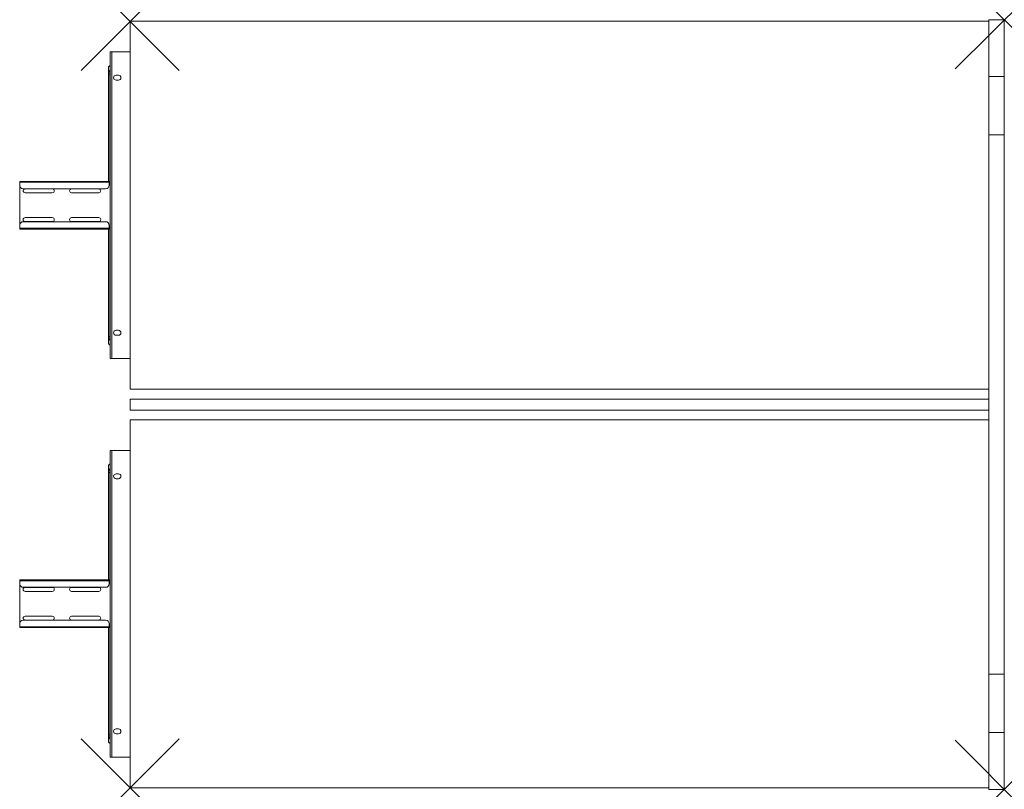
# Model space of a CAD drawing. Units: millimetres. Extents: x -155 to 1450, y 0 to 1255.
import ezdxf

# ---------------------------------------------------------------- set-up
doc = ezdxf.new("R2010")
doc.units = ezdxf.units.MM
doc.header["$PDMODE"] = 3
doc.header["$PDSIZE"] = 80
doc.layers.get('0').update_dxf_attribs({"lineweight": 20})
doc.layers.add('punto', color=90, linetype='Continuous')

# ---------------------------------------------------------------- blocks, each defined once
blk = doc.blocks.new('A$C75344b9c')
at = {"color": 0, "linetype": 'Continuous', "lineweight": 0}
for p, q in [((25, 1252.7), (1425, 1252.7)), ((25, 652.7), (25, 1252.7)), ((1425, 1255.3), (1450, 1255.3)), ((1425, 1255.3), (1425, 1162.6)), ((1450, 1255.3), (1450, 1162.6)), ((-7.5, 1202.7), (-5, 1202.7)), ((-7.5, 1200.2), (-7.5, 1202.7)), ((-7.5, 1200.2), (-7.5, 705.2)), ((25, 1202.7), (-5, 1202.7)), ((-5, 1202.7), (-5, 702.7)), ((-10, 1166.7), (-10, 1169.7)), ((-8, 1166.7), (-10, 1166.7)), ((-10, 1166.7), (-10, 991.6)), ((-10, 1166.7), (-8, 1166.7)), ((-8, 1169.7), (-8, 1166.7)), ((-8, 1166.7), (-7.5, 1166.7)), ((-8, 1166.7), (-8, 991.6)), ((-8, 1166.7), (-7.5, 1166.7)), ((2, 1164.7), (6, 1164.7)), ((6, 1156.7), (2, 1156.7)), ((1425, 1162.6), (1450, 1162.6)), ((1425, 1162.6), (1425, 1067.6)), ((1450, 1162.6), (1450, 1067.6)), ((1425, 1067.6), (1450, 1067.6)), ((1425, 187.8), (1425, 1067.6)), ((1450, 187.8), (1450, 1067.6)), ((-155, 991.6), (-155, 990.4)), ((-155, 991.6), (-9, 991.6)), ((-155, 985.6), (-155, 990.4)), ((-9, 990.4), (-155, 990.4)), ((-155, 985.6), (-155, 919.9)), ((-15, 979.6), (-149, 979.6)), ((-101.8, 979.5), (-146.1, 979.5)), ((-26, 979.5), (-70.3, 979.5)), ((-9, 990.4), (-9, 991.6)), ((-9, 991.6), (-7.5, 991.6)), ((-9, 990.4), (-9, 990.4)), ((-9, 990.4), (-9, 985.6)), ((-7.5, 990.4), (-9, 990.4)), ((-146.1, 973), (-101.8, 973)), ((-70.3, 973), (-26, 973)), ((-101.8, 932.5), (-146.1, 932.5)), ((-26, 932.5), (-70.3, 932.5)), ((-155, 915.1), (-155, 919.9)), ((-155, 915.1), (-155, 913.9)), ((-155, 915.1), (-9, 915.1)), ((-15, 925.9), (-149, 925.9)), ((-146.1, 926), (-101.8, 926)), ((-70.3, 926), (-26, 926)), ((-9, 915.1), (-9, 919.9)), ((-9, 913.9), (-9, 915.1)), ((-9, 915.1), (-9, 915.1)), ((-9, 915.1), (-7.5, 915.1)), ((-9, 913.9), (-155, 913.9)), ((-10, 913.9), (-10, 738.7)), ((-7.5, 913.9), (-9, 913.9)), ((-8, 913.9), (-8, 738.7)), ((-10, 738.7), (-8, 738.7)), ((-10, 738.7), (-10, 735.7)), ((-8, 738.7), (-10, 738.7)), ((-8, 738.7), (-7.5, 738.7)), ((-8, 735.7), (-8, 738.7)), ((-8, 738.7), (-7.5, 738.7)), ((2, 748.7), (6, 748.7)), ((6, 740.7), (2, 740.7)), ((-9.9, 735.1), (-8, 735.5)), ((-7.5, 705.2), (-7.5, 702.7)), ((-7.5, 702.7), (-5, 702.7)), ((25, 702.7), (-5, 702.7)), ((1425, 652.7), (25, 652.7)), ((1425, 636.7), (25, 636.7)), ((25, 636.7), (25, 618.7)), ((1425, 636.7), (1425, 618.7)), ((25, 618.7), (1425, 618.7)), ((1425, 602.7), (25, 602.7)), ((25, 602.7), (25, 2.7)), ((-7.5, 550.2), (-7.5, 552.7)), ((-7.5, 552.7), (-5, 552.7)), ((-7.5, 55.2), (-7.5, 550.2)), ((-5, 52.7), (-5, 552.7)), ((25, 552.7), (-5, 552.7)), ((-10, 516.8), (-10, 519.8)), ((-8, 516.8), (-10, 516.8)), ((-10, 341.6), (-10, 516.8)), ((-10, 516.8), (-8, 516.8)), ((-9.9, 520.4), (-8, 520)), ((-8, 519.8), (-8, 516.8)), ((-8, 341.6), (-8, 516.8)), ((-8, 516.8), (-7.5, 516.8)), ((-8, 516.8), (-7.5, 516.8)), ((6, 514.7), (2, 514.7)), ((2, 506.7), (6, 506.7)), ((-155, 340.4), (-155, 341.6)), ((-9, 341.6), (-155, 341.6)), ((-155, 340.4), (-155, 335.6)), ((-155, 340.4), (-9, 340.4)), ((-9, 341.6), (-9, 340.4)), ((-7.5, 341.6), (-9, 341.6)), ((-9, 340.4), (-9, 340.4)), ((-9, 340.4), (-9, 335.6)), ((-9, 340.4), (-7.5, 340.4)), ((-155, 269.9), (-155, 335.6)), ((-15, 329.6), (-149, 329.6)), ((-146.1, 329.4), (-101.8, 329.4)), ((-101.8, 322.9), (-146.1, 322.9)), ((-70.3, 329.4), (-26, 329.4)), ((-26, 322.9), (-70.3, 322.9)), ((-15, 275.9), (-149, 275.9)), ((-146.1, 282.4), (-101.8, 282.4)), ((-101.8, 275.9), (-146.1, 275.9)), ((-70.3, 282.4), (-26, 282.4)), ((-26, 275.9), (-70.3, 275.9)), ((-155, 269.9), (-155, 265.1)), ((-155, 263.9), (-155, 265.1)), ((-9, 265.1), (-155, 265.1)), ((-155, 263.9), (-9, 263.9)), ((-10, 88.8), (-10, 263.9)), ((-9, 265.1), (-9, 269.9)), ((-9, 265.1), (-9, 263.9)), ((-9, 265.1), (-9, 265.1)), ((-7.5, 265.1), (-9, 265.1)), ((-9, 263.9), (-7.5, 263.9)), ((-8, 88.8), (-8, 263.9)), ((1425, 187.8), (1450, 187.8)), ((1425, 187.8), (1425, 92.9)), ((1450, 187.8), (1450, 92.9)), ((6, 98.7), (2, 98.7)), ((-8, 88.8), (-10, 88.8)), ((-10, 88.8), (-8, 88.8)), ((-10, 88.8), (-10, 85.8)), ((-8, 88.8), (-7.5, 88.8)), ((-8, 88.8), (-7.5, 88.8)), ((-8, 85.8), (-8, 88.8)), ((2, 90.7), (6, 90.7)), ((1425, 92.9), (1450, 92.9)), ((1425, 92.9), (1425, 0.1)), ((1450, 92.9), (1450, 0.1)), ((-7.5, 55.2), (-7.5, 52.7)), ((-7.5, 52.7), (-5, 52.7)), ((25, 52.7), (-5, 52.7)), ((25, 2.7), (1425, 2.7)), ((1425, 0.1), (1450, 0.1))]:
    blk.add_line(p, q, dxfattribs=at)
for centre, radius, start, end in [((2, 1160.7), 4, 90, 270), ((6, 1160.7), 4, 270, 90), ((-149, 985.6), 6, 180, 270), ((-146.1, 976.3), 3.25, 90, 270), ((-101.8, 976.3), 3.25, 270, 90), ((-70.3, 976.3), 3.25, 90, 270), ((-26, 976.3), 3.25, 270, 90), ((-15, 985.6), 6, 270, 0), ((-146.1, 929.3), 3.25, 90, 270), ((-101.8, 929.3), 3.25, 270, 90), ((-70.3, 929.3), 3.25, 90, 270), ((-26, 929.3), 3.25, 270, 90), ((-149, 919.9), 6, 90, 180), ((-15, 919.9), 6, 0, 90), ((2, 744.7), 4, 90, 270), ((6, 744.7), 4, 270, 90), ((2, 510.7), 4, 90, 270), ((6, 510.7), 4, 270, 90), ((-149, 335.6), 6, 180, 270), ((-146.1, 326.2), 3.25, 90, 270), ((-101.8, 326.2), 3.25, 270, 90), ((-70.3, 326.2), 3.25, 90, 270), ((-26, 326.2), 3.25, 270, 90), ((-15, 335.6), 6, 270, 0), ((-149, 269.9), 6, 90, 180), ((-146.1, 279.2), 3.25, 90, 270), ((-101.8, 279.2), 3.25, 270, 90), ((-70.3, 279.2), 3.25, 90, 270), ((-26, 279.2), 3.25, 270, 90), ((-15, 269.9), 6, 0, 90), ((2, 94.7), 4, 90, 270), ((6, 94.7), 4, 270, 90)]:
    blk.add_arc(centre, radius, start, end, dxfattribs=at)
for points, knots in [([(-10, 1177.9), (-10, 1178.2), (-10, 1178.5), (-9.8, 1179), (-9.6, 1179.2), (-9.3, 1179.7), (-9.1, 1179.8), (-8.7, 1180.1), (-8.4, 1180.2), (-8.2, 1180.3)], [0, 0, 0, 0, 0.835174, 0.835174, 1.682598, 1.682598, 2.508201, 2.508201, 3.303705, 3.303705, 3.303705, 3.303705]), ([(-7.7, 1180.1), (-7.8, 1180.1), (-8, 1180.1), (-8.2, 1180), (-8.4, 1180), (-8.7, 1179.9), (-8.8, 1179.8), (-9.1, 1179.6), (-9.2, 1179.6), (-9.3, 1179.4), (-9.4, 1179.4), (-9.5, 1179.2), (-9.6, 1179.1), (-9.8, 1178.9), (-9.8, 1178.7), (-9.9, 1178.6), (-9.9, 1178.5), (-10, 1178.4), (-10, 1178.1), (-10, 1178), (-10, 1177.9)], [-0.00189, -0.00189, -0.00189, -0.00189, 0.185706, 0.185706, 0.371415, 0.371415, 0.627597, 0.627597, 0.789096, 0.789096, 0.908143, 0.908143, 1.106551, 1.106551, 1.30496, 1.30496, 1.30496, 1.448782, 1.448782, 1.592603, 1.592603, 1.592603, 1.592603]), ([(-9.9, 1170.3), (-9.9, 1170.4), (-9.9, 1170.5), (-9.8, 1170.8), (-9.7, 1171), (-9.5, 1171.3), (-9.4, 1171.4), (-9.3, 1171.7), (-9.2, 1171.8), (-9.1, 1171.9), (-8.9, 1172.1), (-8.7, 1172.2), (-8.3, 1172.5), (-8, 1172.7), (-7.8, 1172.8)], [-1.512479, -1.512479, -1.512479, -1.512479, -1.375745, -1.375745, -1.133823, -1.133823, -0.944495, -0.944495, -0.755167, -0.755167, -0.755167, -0.433035, -0.433035, 0.002145, 0.002145, 0.002145, 0.002145]), ([(-8.2, 1180.3), (-8.1, 1180.3), (-8.1, 1180.3), (-8, 1180.3), (-7.9, 1180.2), (-7.8, 1180.2), (-7.8, 1180.1), (-7.7, 1180.1)], [-0.6073852, -0.6073852, -0.6073852, -0.6073852, -0.3714151, -0.3714151, -0.1857064, -0.1857064, 0.0018899, 0.0018899, 0.0018899, 0.0018899]), ([(-7.8, 1172.8), (-7.8, 1172.7), (-7.9, 1172.5), (-8, 1172.1), (-8, 1171.9), (-8, 1171.7), (-8, 1171.6), (-8, 1171.5), (-8, 1171.2), (-8, 1171), (-8, 1170.7), (-8, 1170.5), (-8, 1170.2), (-8, 1170.1), (-8, 1169.9)], [-0.002145, -0.002145, -0.002145, -0.002145, 0.433035, 0.433035, 0.755167, 0.755167, 0.755167, 0.944495, 0.944495, 1.133823, 1.133823, 1.375745, 1.375745, 1.512479, 1.512479, 1.512479, 1.512479]), ([(-7.7, 725.3), (-7.8, 725.3), (-8, 725.4), (-8.2, 725.4), (-8.4, 725.4), (-8.7, 725.6), (-8.8, 725.6), (-9.1, 725.8), (-9.2, 725.9), (-9.3, 726), (-9.4, 726), (-9.5, 726.2), (-9.6, 726.3), (-9.8, 726.6), (-9.8, 726.7), (-9.9, 726.8), (-9.9, 726.9), (-10, 727.1), (-10, 727.3), (-10, 727.4), (-10, 727.5)], [-0.00189, -0.00189, -0.00189, -0.00189, 0.185706, 0.185706, 0.371415, 0.371415, 0.627597, 0.627597, 0.789096, 0.789096, 0.908143, 0.908143, 1.106551, 1.106551, 1.30496, 1.30496, 1.30496, 1.448782, 1.448782, 1.592603, 1.592603, 1.592603, 1.592603]), ([(-8.2, 725.1), (-8.5, 725.2), (-8.7, 725.3), (-9.2, 725.7), (-9.4, 725.9), (-9.7, 726.3), (-9.8, 726.6), (-10, 727.1), (-10, 727.3), (-10, 727.5)], [0, 0, 0, 0, 0.91256, 0.91256, 1.791766, 1.791766, 2.616098, 2.616098, 3.303275, 3.303275, 3.303275, 3.303275]), ([(-9.9, 735.1), (-9.9, 735), (-9.9, 734.9), (-9.8, 734.6), (-9.7, 734.4), (-9.5, 734.1), (-9.4, 734), (-9.3, 733.7), (-9.2, 733.6), (-9.1, 733.5), (-8.9, 733.4), (-8.7, 733.2), (-8.3, 732.9), (-8, 732.7), (-7.8, 732.6)], [-1.512479, -1.512479, -1.512479, -1.512479, -1.375745, -1.375745, -1.133823, -1.133823, -0.944495, -0.944495, -0.755167, -0.755167, -0.755167, -0.433035, -0.433035, 0.002145, 0.002145, 0.002145, 0.002145]), ([(-8.2, 725.1), (-8.1, 725.1), (-8.1, 725.1), (-8, 725.2), (-7.9, 725.2), (-7.8, 725.2), (-7.8, 725.3), (-7.7, 725.3)], [-0.6073852, -0.6073852, -0.6073852, -0.6073852, -0.3714151, -0.3714151, -0.1857064, -0.1857064, 0.0018899, 0.0018899, 0.0018899, 0.0018899]), ([(-7.8, 732.6), (-7.8, 732.8), (-7.9, 733), (-8, 733.3), (-8, 733.5), (-8, 733.7), (-8, 733.8), (-8, 734), (-8, 734.2), (-8, 734.4), (-8, 734.7), (-8, 734.9), (-8, 735.2), (-8, 735.4), (-8, 735.5)], [-0.002145, -0.002145, -0.002145, -0.002145, 0.433035, 0.433035, 0.755167, 0.755167, 0.755167, 0.944495, 0.944495, 1.133823, 1.133823, 1.375745, 1.375745, 1.512479, 1.512479, 1.512479, 1.512479]), ([(-10, 528), (-10, 528.2), (-10, 528.5), (-9.8, 529), (-9.6, 529.3), (-9.3, 529.7), (-9.1, 529.9), (-8.7, 530.2), (-8.4, 530.3), (-8.2, 530.3)], [0, 0, 0, 0, 0.835174, 0.835174, 1.682598, 1.682598, 2.508201, 2.508201, 3.303705, 3.303705, 3.303705, 3.303705]), ([(-7.7, 530.1), (-7.8, 530.1), (-8, 530.1), (-8.2, 530.1), (-8.4, 530), (-8.7, 529.9), (-8.8, 529.8), (-9.1, 529.7), (-9.2, 529.6), (-9.3, 529.5), (-9.4, 529.4), (-9.5, 529.3), (-9.6, 529.2), (-9.8, 528.9), (-9.8, 528.8), (-9.9, 528.6), (-9.9, 528.5), (-10, 528.4), (-10, 528.2), (-10, 528.1), (-10, 528)], [-0.00189, -0.00189, -0.00189, -0.00189, 0.185706, 0.185706, 0.371415, 0.371415, 0.627597, 0.627597, 0.789096, 0.789096, 0.908143, 0.908143, 1.106551, 1.106551, 1.30496, 1.30496, 1.30496, 1.448782, 1.448782, 1.592603, 1.592603, 1.592603, 1.592603]), ([(-8.2, 530.3), (-8.1, 530.4), (-8.1, 530.4), (-8, 530.3), (-7.9, 530.3), (-7.8, 530.2), (-7.8, 530.2), (-7.7, 530.1)], [-0.6073852, -0.6073852, -0.6073852, -0.6073852, -0.3714151, -0.3714151, -0.1857064, -0.1857064, 0.0018899, 0.0018899, 0.0018899, 0.0018899]), ([(-9.9, 520.4), (-9.9, 520.5), (-9.9, 520.6), (-9.8, 520.9), (-9.7, 521.1), (-9.5, 521.4), (-9.4, 521.5), (-9.3, 521.7), (-9.2, 521.8), (-9.1, 521.9), (-8.9, 522.1), (-8.7, 522.3), (-8.3, 522.6), (-8, 522.7), (-7.8, 522.9)], [-1.512479, -1.512479, -1.512479, -1.512479, -1.375745, -1.375745, -1.133823, -1.133823, -0.944495, -0.944495, -0.755167, -0.755167, -0.755167, -0.433035, -0.433035, 0.002145, 0.002145, 0.002145, 0.002145]), ([(-7.8, 522.9), (-7.8, 522.7), (-7.9, 522.5), (-8, 522.1), (-8, 521.9), (-8, 521.7), (-8, 521.6), (-8, 521.5), (-8, 521.2), (-8, 521.1), (-8, 520.8), (-8, 520.6), (-8, 520.2), (-8, 520.1), (-8, 520)], [-0.002145, -0.002145, -0.002145, -0.002145, 0.433035, 0.433035, 0.755167, 0.755167, 0.755167, 0.944495, 0.944495, 1.133823, 1.133823, 1.375745, 1.375745, 1.512479, 1.512479, 1.512479, 1.512479]), ([(-9.9, 85.2), (-9.9, 85.1), (-9.9, 84.9), (-9.8, 84.6), (-9.7, 84.5), (-9.5, 84.2), (-9.4, 84), (-9.3, 83.8), (-9.2, 83.7), (-9.1, 83.6), (-8.9, 83.4), (-8.7, 83.2), (-8.3, 82.9), (-8, 82.8), (-7.8, 82.7)], [-1.512479, -1.512479, -1.512479, -1.512479, -1.375745, -1.375745, -1.133823, -1.133823, -0.944495, -0.944495, -0.755167, -0.755167, -0.755167, -0.433035, -0.433035, 0.002145, 0.002145, 0.002145, 0.002145]), ([(-7.8, 82.7), (-7.8, 82.8), (-7.9, 83), (-8, 83.4), (-8, 83.6), (-8, 83.8), (-8, 83.9), (-8, 84), (-8, 84.3), (-8, 84.4), (-8, 84.8), (-8, 85), (-8, 85.3), (-8, 85.4), (-8, 85.5)], [-0.002145, -0.002145, -0.002145, -0.002145, 0.433035, 0.433035, 0.755167, 0.755167, 0.755167, 0.944495, 0.944495, 1.133823, 1.133823, 1.375745, 1.375745, 1.512479, 1.512479, 1.512479, 1.512479]), ([(-7.7, 75.4), (-7.8, 75.4), (-8, 75.4), (-8.2, 75.5), (-8.4, 75.5), (-8.7, 75.6), (-8.8, 75.7), (-9.1, 75.8), (-9.2, 75.9), (-9.3, 76), (-9.4, 76.1), (-9.5, 76.2), (-9.6, 76.4), (-9.8, 76.6), (-9.8, 76.7), (-9.9, 76.9), (-9.9, 77), (-10, 77.1), (-10, 77.3), (-10, 77.4), (-10, 77.6)], [-0.00189, -0.00189, -0.00189, -0.00189, 0.185706, 0.185706, 0.371415, 0.371415, 0.627597, 0.627597, 0.789096, 0.789096, 0.908143, 0.908143, 1.106551, 1.106551, 1.30496, 1.30496, 1.30496, 1.448782, 1.448782, 1.592603, 1.592603, 1.592603, 1.592603]), ([(-8.2, 75.2), (-8.5, 75.3), (-8.7, 75.4), (-9.2, 75.7), (-9.4, 75.9), (-9.7, 76.4), (-9.8, 76.6), (-10, 77.1), (-10, 77.3), (-10, 77.6)], [0, 0, 0, 0, 0.91256, 0.91256, 1.791765, 1.791765, 2.616097, 2.616097, 3.303275, 3.303275, 3.303275, 3.303275]), ([(-8.2, 75.2), (-8.1, 75.2), (-8.1, 75.2), (-8, 75.2), (-7.9, 75.2), (-7.8, 75.3), (-7.8, 75.3), (-7.7, 75.4)], [-0.6073852, -0.6073852, -0.6073852, -0.6073852, -0.3714151, -0.3714151, -0.1857064, -0.1857064, 0.0018899, 0.0018899, 0.0018899, 0.0018899])]:
    blk.add_open_spline(points, degree=3, knots=knots, dxfattribs=at)
for points in [[(-10, 1169.7), (-10, 1172.4), (-10, 1175.2), (-10, 1177.9)], [(-8.2, 1180.3), (-8, 1180.4), (-7.7, 1180.4), (-7.5, 1180.5)], [(-7.7, 1180.1), (-7.7, 1177.7), (-7.7, 1175.2), (-7.8, 1172.8)], [(-7.8, 1172.8), (-7.7, 1172.8), (-7.6, 1172.9), (-7.5, 1172.9)], [(-7.5, 1180.2), (-7.6, 1180.1), (-7.6, 1180.1), (-7.7, 1180.1)], [(-10, 1169.7), (-10, 1169.9), (-10, 1170.1), (-9.9, 1170.3)], [(-7.5, 1170.1), (-7.7, 1170), (-7.8, 1170), (-8, 1169.9)], [(-8, 1169.9), (-8, 1169.9), (-8, 1169.8), (-8, 1169.7)], [(-10, 735.7), (-10, 733), (-10, 730.2), (-10, 727.5)], [(-10, 735.7), (-10, 735.5), (-10, 735.3), (-9.9, 735.1)], [(-7.5, 724.9), (-7.7, 725), (-8, 725.1), (-8.2, 725.1)], [(-8, 735.5), (-8, 735.6), (-8, 735.6), (-8, 735.7)], [(-7.5, 735.3), (-7.7, 735.4), (-7.8, 735.4), (-8, 735.5)], [(-7.8, 732.6), (-7.7, 732.6), (-7.6, 732.6), (-7.5, 732.5)], [(-7.7, 725.3), (-7.7, 727.8), (-7.7, 730.2), (-7.8, 732.6)], [(-7.5, 725.3), (-7.6, 725.3), (-7.6, 725.3), (-7.7, 725.3)], [(-8.2, 530.3), (-8, 530.4), (-7.7, 530.5), (-7.5, 530.5)], [(-7.7, 530.1), (-7.7, 527.7), (-7.7, 525.3), (-7.8, 522.9)], [(-7.5, 530.2), (-7.6, 530.2), (-7.6, 530.2), (-7.7, 530.1)], [(-10, 519.8), (-10, 522.5), (-10, 525.2), (-10, 528)], [(-10, 519.8), (-10, 520), (-10, 520.2), (-9.9, 520.4)], [(-7.5, 520.1), (-7.7, 520.1), (-7.8, 520), (-8, 520)], [(-8, 520), (-8, 519.9), (-8, 519.8), (-8, 519.8)], [(-7.8, 522.9), (-7.7, 522.9), (-7.6, 522.9), (-7.5, 522.9)], [(-10, 85.8), (-10, 83), (-10, 80.3), (-10, 77.6)], [(-10, 85.8), (-10, 85.6), (-10, 85.4), (-9.9, 85.2)], [(-8, 85.5), (-8, 85.6), (-8, 85.7), (-8, 85.8)], [(-7.5, 85.4), (-7.7, 85.4), (-7.8, 85.5), (-8, 85.5)], [(-7.8, 82.7), (-7.7, 82.6), (-7.6, 82.6), (-7.5, 82.6)], [(-7.7, 75.4), (-7.7, 77.8), (-7.7, 80.2), (-7.8, 82.7)], [(-7.5, 75), (-7.7, 75.1), (-8, 75.1), (-8.2, 75.2)], [(-7.5, 75.3), (-7.6, 75.3), (-7.6, 75.4), (-7.7, 75.4)]]:
    blk.add_open_spline(points, degree=3, dxfattribs=at)

msp = doc.modelspace()

# ---------------------------------------------------------------- linework, layer by layer
at = {"layer": 'punto'}
for p in [(25, 1252.7), (1450, 1255.3), (25, 2.7), (1450, 0.1)]:
    msp.add_point(p, dxfattribs=at)

# ---------------------------------------------------------------- block references
msp.add_blockref('A$C75344b9c', (0, 0))

doc.saveas('drawing.dxf')
